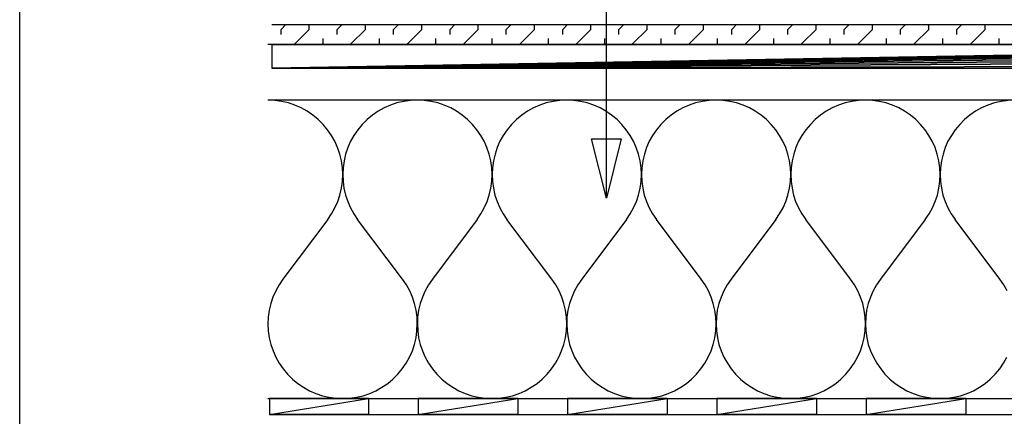
# Model space of a CAD drawing. Extents: x 46 to 171, y 77 to 202.
# Drawn here: x 46 to 74, y 124 to 135 of the extents above; entities that cross this region are included whole.
import ezdxf

# ---------------------------------------------------------------- set-up
doc = ezdxf.new("R2010")
doc.units = 0
doc.layers.add('LAYER_1', color=160, linetype='CONTINUOUS')

# ---------------------------------------------------------------- blocks, each defined once
blk = doc.blocks.new('AI9-BLK151')
at = {"layer": 'LAYER_1', "color": 7}
for p, q in [((1.399, 11.387), (7.122, 11.387)), ((-7.122, -11.387), (-7.122, 4.434))]:
    blk.add_line(p, q, dxfattribs=at)
blk = doc.blocks.new('AI9-BLK149')
at = {"layer": 'LAYER_1', "color": 7}
for p, q in [((-52.184, 0.837), (-55.481, 0.837)), ((-47.799, 0.837), (-50.719, 0.837)), ((-43.42, 0.837), (-46.34, 0.837)), ((-39.041, 0.837), (-41.96, 0.837)), ((-34.661, 0.837), (-37.581, 0.837))]:
    blk.add_line(p, q, dxfattribs=at)
blk.add_lwpolyline([(-55.433, -10.027), (-16.422, -10.027), (-16.422, -0.919), (-29.06, -0.919)], dxfattribs=at)
blk = doc.blocks.new('AI9-BLK148')
at = {"layer": 'LAYER_1', "color": 184}
for points in [[(-19.273, -4.379), (19.273, -4.379), (19.273, 3.798), (7.007, 3.798), (6.426, 4.379), (-19.273, 4.379)], [(-17.518, 0.877), (-17.406, 1.042), (-17.309, 1.222), (-17.226, 1.406), (-17.163, 1.595), (-17.12, 1.795), (-17.091, 1.993), (-17.081, 2.196), (-17.091, 2.395), (-17.12, 2.599), (-17.169, 2.794), (-17.231, 2.987), (-17.314, 3.171), (-17.411, 3.346), (-17.527, 3.511), (-17.653, 3.665), (-17.798, 3.812), (-17.954, 3.937), (-18.119, 4.055), (-18.298, 4.151), (-18.483, 4.234), (-18.672, 4.297), (-18.871, 4.345), (-19.069, 4.369), (-19.273, 4.379)], [(-14.889, 4.379), (-15.093, 4.369), (-15.292, 4.345), (-15.49, 4.297), (-15.679, 4.234), (-15.868, 4.151), (-16.043, 4.055), (-16.208, 3.937), (-16.364, 3.812), (-16.509, 3.665), (-16.635, 3.511), (-16.751, 3.346), (-16.848, 3.171), (-16.931, 2.987), (-16.999, 2.794), (-17.042, 2.599), (-17.071, 2.395), (-17.081, 2.196), (-17.071, 1.993), (-17.047, 1.795), (-16.999, 1.595), (-16.935, 1.406), (-16.853, 1.222), (-16.756, 1.042), (-16.644, 0.877)], [(-13.138, 0.877), (-13.027, 1.042), (-12.93, 1.222), (-12.847, 1.406), (-12.784, 1.595), (-12.736, 1.795), (-12.711, 1.993), (-12.702, 2.196), (-12.711, 2.395), (-12.741, 2.599), (-12.784, 2.794), (-12.852, 2.987), (-12.934, 3.171), (-13.032, 3.346), (-13.148, 3.511), (-13.274, 3.665), (-13.419, 3.812), (-13.575, 3.937), (-13.74, 4.055), (-13.914, 4.151), (-14.103, 4.234), (-14.292, 4.297), (-14.491, 4.345), (-14.69, 4.369), (-14.889, 4.379)], [(-10.51, 4.379), (-10.713, 4.369), (-10.912, 4.345), (-11.111, 4.297), (-11.3, 4.234), (-11.484, 4.151), (-11.663, 4.055), (-11.828, 3.937), (-11.984, 3.812), (-12.129, 3.665), (-12.255, 3.511), (-12.372, 3.346), (-12.469, 3.171), (-12.552, 2.987), (-12.614, 2.794), (-12.663, 2.599), (-12.692, 2.395), (-12.702, 2.196), (-12.692, 1.993), (-12.663, 1.795), (-12.619, 1.595), (-12.556, 1.406), (-12.474, 1.222), (-12.377, 1.042), (-12.265, 0.877)], [(-8.759, 0.877), (-8.647, 1.042), (-8.55, 1.222), (-8.468, 1.406), (-8.405, 1.595), (-8.356, 1.795), (-8.332, 1.993), (-8.322, 2.196), (-8.332, 2.395), (-8.361, 2.599), (-8.405, 2.794), (-8.472, 2.987), (-8.55, 3.171), (-8.652, 3.346), (-8.764, 3.511), (-8.894, 3.665), (-9.035, 3.812), (-9.195, 3.937), (-9.36, 4.055), (-9.535, 4.151), (-9.719, 4.234), (-9.913, 4.297), (-10.107, 4.345), (-10.311, 4.369), (-10.51, 4.379)], [(-6.13, 4.379), (-6.334, 4.369), (-6.533, 4.345), (-6.732, 4.297), (-6.921, 4.234), (-7.105, 4.151), (-7.284, 4.055), (-7.449, 3.937), (-7.605, 3.812), (-7.75, 3.665), (-7.876, 3.511), (-7.993, 3.346), (-8.09, 3.171), (-8.172, 2.987), (-8.235, 2.794), (-8.284, 2.599), (-8.313, 2.395), (-8.322, 2.196), (-8.313, 1.993), (-8.284, 1.795), (-8.24, 1.595), (-8.177, 1.406), (-8.095, 1.222), (-7.997, 1.042), (-7.881, 0.877)], [(-4.38, 0.877), (-4.268, 1.042), (-4.166, 1.222), (-4.089, 1.406), (-4.025, 1.595), (-3.977, 1.795), (-3.948, 1.993), (-3.943, 2.196), (-3.953, 2.395), (-3.977, 2.599), (-4.025, 2.794), (-4.089, 2.987), (-4.171, 3.171), (-4.273, 3.346), (-4.384, 3.511), (-4.515, 3.665), (-4.656, 3.812), (-4.811, 3.937), (-4.981, 4.055), (-5.156, 4.151), (-5.34, 4.234), (-5.533, 4.297), (-5.728, 4.345), (-5.932, 4.369), (-6.13, 4.379)], [(-1.751, 4.379), (-1.955, 4.369), (-2.153, 4.345), (-2.347, 4.297), (-2.542, 4.234), (-2.726, 4.151), (-2.901, 4.055), (-3.07, 3.937), (-3.225, 3.812), (-3.366, 3.665), (-3.497, 3.511), (-3.614, 3.346), (-3.71, 3.171), (-3.793, 2.987), (-3.856, 2.794), (-3.904, 2.599), (-3.933, 2.395), (-3.943, 2.196), (-3.933, 1.993), (-3.904, 1.795), (-3.861, 1.595), (-3.798, 1.406), (-3.715, 1.222), (-3.618, 1.042), (-3.502, 0.877)], [(0, 0.877), (0.116, 1.042), (0.213, 1.222), (0.296, 1.406), (0.358, 1.595), (0.402, 1.795), (0.432, 1.993), (0.441, 2.196), (0.432, 2.395), (0.402, 2.599), (0.354, 2.794), (0.291, 2.987), (0.208, 3.171), (0.111, 3.346), (-0.005, 3.511), (-0.136, 3.665), (-0.277, 3.812), (-0.432, 3.937), (-0.602, 4.055), (-0.776, 4.151), (-0.96, 4.234), (-1.154, 4.297), (-1.348, 4.345), (-1.547, 4.369), (-1.751, 4.379)], [(2.429, 4.369), (2.226, 4.345), (2.032, 4.297), (1.838, 4.234), (1.654, 4.151), (1.479, 4.055), (1.309, 3.937), (1.154, 3.812), (1.013, 3.665), (0.883, 3.511), (0.771, 3.346), (0.669, 3.171), (0.586, 2.987), (0.523, 2.794), (0.475, 2.599), (0.451, 2.395), (0.441, 2.196), (0.446, 1.993), (0.475, 1.795), (0.518, 1.595), (0.586, 1.406), (0.664, 1.222), (0.761, 1.042), (0.877, 0.877)], [(-17.518, 0.877), (-18.832, -0.873), (-18.948, -1.043), (-19.045, -1.218), (-19.128, -1.402), (-19.19, -1.595), (-19.234, -1.79), (-19.264, -1.993), (-19.273, -2.192), (-19.264, -2.397), (-19.234, -2.595), (-19.186, -2.793), (-19.123, -2.983), (-19.04, -3.167), (-18.943, -3.347), (-18.827, -3.511), (-18.696, -3.667), (-18.555, -3.808), (-18.4, -3.938), (-18.23, -4.05), (-18.056, -4.152), (-17.872, -4.229), (-17.677, -4.297), (-17.484, -4.34), (-17.285, -4.37), (-17.081, -4.379), (-16.877, -4.37), (-16.678, -4.34), (-16.484, -4.297), (-16.29, -4.229), (-16.106, -4.152), (-15.932, -4.05), (-15.762, -3.938), (-15.607, -3.808), (-15.466, -3.667), (-15.335, -3.511), (-15.219, -3.347), (-15.122, -3.167), (-15.039, -2.983), (-14.976, -2.793), (-14.928, -2.595), (-14.903, -2.397), (-14.894, -2.192), (-14.898, -1.993), (-14.928, -1.79), (-14.971, -1.595), (-15.039, -1.402), (-15.117, -1.218), (-15.213, -1.043), (-15.33, -0.873), (-16.644, 0.877)], [(-13.138, 0.877), (-14.452, -0.873), (-14.569, -1.043), (-14.666, -1.218), (-14.743, -1.402), (-14.811, -1.595), (-14.855, -1.79), (-14.884, -1.993), (-14.889, -2.192), (-14.879, -2.397), (-14.855, -2.595), (-14.806, -2.793), (-14.743, -2.983), (-14.661, -3.167), (-14.564, -3.347), (-14.447, -3.511), (-14.317, -3.667), (-14.176, -3.808), (-14.021, -3.938), (-13.851, -4.05), (-13.676, -4.152), (-13.492, -4.229), (-13.298, -4.297), (-13.104, -4.34), (-12.905, -4.37), (-12.702, -4.379), (-12.498, -4.37), (-12.299, -4.34), (-12.105, -4.297), (-11.911, -4.229), (-11.727, -4.152), (-11.552, -4.05), (-11.383, -3.938), (-11.227, -3.808), (-11.087, -3.667), (-10.956, -3.511), (-10.839, -3.347), (-10.742, -3.167), (-10.66, -2.983), (-10.597, -2.793), (-10.548, -2.595), (-10.519, -2.397), (-10.51, -2.192), (-10.519, -1.993), (-10.548, -1.79), (-10.592, -1.595), (-10.655, -1.402), (-10.737, -1.218), (-10.834, -1.043), (-10.951, -0.873), (-12.265, 0.877)], [(-8.759, 0.877), (-10.073, -0.873), (-10.185, -1.043), (-10.286, -1.218), (-10.364, -1.402), (-10.427, -1.595), (-10.475, -1.79), (-10.505, -1.993), (-10.51, -2.192), (-10.5, -2.397), (-10.471, -2.595), (-10.427, -2.793), (-10.364, -2.983), (-10.282, -3.167), (-10.18, -3.347), (-10.068, -3.511), (-9.938, -3.667), (-9.797, -3.808), (-9.642, -3.938), (-9.472, -4.05), (-9.297, -4.152), (-9.113, -4.229), (-8.919, -4.297), (-8.725, -4.34), (-8.521, -4.37), (-8.322, -4.379), (-8.118, -4.37), (-7.92, -4.34), (-7.721, -4.297), (-7.532, -4.229), (-7.347, -4.152), (-7.168, -4.05), (-7.004, -3.938), (-6.848, -3.808), (-6.702, -3.667), (-6.576, -3.511), (-6.46, -3.347), (-6.363, -3.167), (-6.28, -2.983), (-6.218, -2.793), (-6.169, -2.595), (-6.14, -2.397), (-6.13, -2.192), (-6.14, -1.993), (-6.169, -1.79), (-6.213, -1.595), (-6.276, -1.402), (-6.358, -1.218), (-6.455, -1.043), (-6.572, -0.873), (-7.881, 0.877)], [(-4.38, 0.877), (-5.694, -0.873), (-5.806, -1.043), (-5.902, -1.218), (-5.985, -1.402), (-6.048, -1.595), (-6.096, -1.79), (-6.12, -1.993), (-6.13, -2.192), (-6.12, -2.397), (-6.092, -2.595), (-6.048, -2.793), (-5.98, -2.983), (-5.902, -3.167), (-5.801, -3.347), (-5.689, -3.511), (-5.558, -3.667), (-5.413, -3.808), (-5.257, -3.938), (-5.092, -4.05), (-4.918, -4.152), (-4.734, -4.229), (-4.54, -4.297), (-4.341, -4.34), (-4.142, -4.37), (-3.943, -4.379), (-3.739, -4.37), (-3.54, -4.34), (-3.341, -4.297), (-3.152, -4.229), (-2.968, -4.152), (-2.789, -4.05), (-2.624, -3.938), (-2.469, -3.808), (-2.323, -3.667), (-2.197, -3.511), (-2.081, -3.347), (-1.983, -3.167), (-1.901, -2.983), (-1.838, -2.793), (-1.79, -2.595), (-1.761, -2.397), (-1.751, -2.192), (-1.761, -1.993), (-1.79, -1.79), (-1.833, -1.595), (-1.896, -1.402), (-1.979, -1.218), (-2.076, -1.043), (-2.187, -0.873), (-3.502, 0.877)], [(0, 0.877), (-1.314, -0.873), (-1.426, -1.043), (-1.523, -1.218), (-1.605, -1.402), (-1.669, -1.595), (-1.717, -1.79), (-1.741, -1.993), (-1.751, -2.192), (-1.741, -2.397), (-1.712, -2.595), (-1.669, -2.793), (-1.601, -2.983), (-1.518, -3.167), (-1.421, -3.347), (-1.305, -3.511), (-1.179, -3.667), (-1.033, -3.808), (-0.878, -3.938), (-0.713, -4.05), (-0.534, -4.152), (-0.349, -4.229), (-0.16, -4.297), (0.038, -4.34), (0.238, -4.37), (0.441, -4.379), (0.64, -4.37), (0.839, -4.34), (1.038, -4.297), (1.227, -4.229), (1.416, -4.152), (1.59, -4.05), (1.755, -3.938), (1.91, -3.808), (2.056, -3.667), (2.187, -3.511), (2.299, -3.347), (2.396, -3.167)], [(2.4, -1.218), (2.303, -1.043), (2.192, -0.873), (0.877, 0.877)]]:
    blk.add_lwpolyline(points, dxfattribs=at)
blk = doc.blocks.new('AI9-BLK147')
at = {"layer": 'LAYER_1', "color": 7}
blk.add_lwpolyline([(-55.435, 1.089), (-16.894, 1.089), (-16.894, 9.266), (-29.062, 9.266)], dxfattribs=at)
blk = doc.blocks.new('AI9-BLK145')
at = {"layer": 'LAYER_1', "color": 7}
for p, q in [((-55.401, 2.917), (-16.681, 2.917)), ((-55.134, 2.772), (-54.994, 2.917)), ((-54.31, 2.772), (-54.31, 2.917)), ((-53.486, 2.772), (-53.34, 2.917)), ((-52.656, 2.772), (-52.656, 2.917)), ((-51.832, 2.772), (-51.686, 2.917)), ((-51.007, 2.772), (-51.007, 2.917)), ((-50.178, 2.772), (-50.037, 2.917)), ((-49.353, 2.772), (-49.353, 2.917)), ((-48.529, 2.772), (-48.383, 2.917)), ((-47.705, 2.772), (-47.705, 2.917)), ((-46.875, 2.772), (-46.735, 2.917)), ((-46.051, 2.772), (-46.051, 2.917)), ((-45.227, 2.772), (-45.081, 2.917)), ((-44.397, 2.772), (-44.397, 2.917)), ((-43.573, 2.772), (-43.427, 2.917)), ((-42.748, 2.772), (-42.748, 2.917)), ((-41.919, 2.772), (-41.778, 2.917)), ((-41.094, 2.772), (-41.094, 2.917)), ((-40.27, 2.772), (-40.124, 2.917)), ((-39.445, 2.772), (-39.445, 2.917)), ((-38.616, 2.772), (-38.476, 2.917)), ((-37.792, 2.772), (-37.792, 2.917)), ((-36.967, 2.772), (-36.822, 2.917)), ((-36.138, 2.772), (-36.138, 2.917)), ((-35.313, 2.772), (-35.168, 2.917)), ((-34.489, 2.772), (-34.489, 2.917)), ((-55.134, 2.626), (-55.134, 2.772)), ((-54.722, 2.359), (-54.31, 2.772)), ((-53.486, 2.626), (-53.486, 2.772)), ((-53.073, 2.359), (-52.656, 2.772)), ((-51.832, 2.626), (-51.832, 2.772)), ((-51.419, 2.359), (-51.007, 2.772)), ((-50.178, 2.626), (-50.178, 2.772)), ((-49.766, 2.359), (-49.353, 2.772)), ((-48.529, 2.626), (-48.529, 2.772)), ((-48.117, 2.359), (-47.705, 2.772)), ((-46.875, 2.626), (-46.875, 2.772)), ((-46.463, 2.359), (-46.051, 2.772)), ((-45.227, 2.626), (-45.227, 2.772)), ((-44.814, 2.359), (-44.397, 2.772)), ((-43.573, 2.626), (-43.573, 2.772)), ((-43.16, 2.359), (-42.748, 2.772)), ((-41.919, 2.626), (-41.919, 2.772)), ((-41.507, 2.359), (-41.094, 2.772)), ((-40.27, 2.626), (-40.27, 2.772)), ((-39.858, 2.359), (-39.445, 2.772)), ((-38.616, 2.626), (-38.616, 2.772)), ((-38.204, 2.359), (-37.792, 2.772)), ((-36.967, 2.626), (-36.967, 2.772)), ((-36.555, 2.359), (-36.138, 2.772)), ((-35.313, 2.626), (-35.313, 2.772)), ((-34.901, 2.359), (-34.489, 2.772)), ((-54.722, 2.335), (-54.722, 2.359)), ((-53.922, 2.335), (-53.897, 2.359)), ((-53.897, 2.359), (-53.897, 2.505)), ((-53.073, 2.335), (-53.073, 2.359)), ((-52.273, 2.335), (-52.244, 2.359)), ((-52.244, 2.359), (-52.244, 2.505)), ((-51.419, 2.335), (-51.419, 2.359)), ((-50.619, 2.335), (-50.595, 2.359)), ((-50.595, 2.359), (-50.595, 2.505)), ((-49.766, 2.335), (-49.766, 2.359)), ((-48.97, 2.335), (-48.941, 2.359)), ((-48.941, 2.359), (-48.941, 2.505)), ((-48.117, 2.335), (-48.117, 2.359)), ((-47.317, 2.335), (-47.288, 2.359)), ((-47.288, 2.359), (-47.288, 2.505)), ((-46.463, 2.335), (-46.463, 2.359)), ((-45.663, 2.335), (-45.638, 2.359)), ((-45.638, 2.359), (-45.638, 2.505)), ((-44.814, 2.335), (-44.814, 2.359)), ((-44.014, 2.335), (-43.985, 2.359)), ((-43.985, 2.359), (-43.985, 2.505)), ((-43.16, 2.335), (-43.16, 2.359)), ((-42.36, 2.335), (-42.336, 2.359)), ((-42.336, 2.359), (-42.336, 2.505)), ((-41.507, 2.335), (-41.507, 2.359)), ((-40.711, 2.335), (-40.682, 2.359)), ((-40.682, 2.359), (-40.682, 2.505)), ((-39.858, 2.335), (-39.858, 2.359)), ((-39.057, 2.335), (-39.028, 2.359)), ((-39.028, 2.359), (-39.028, 2.505)), ((-38.204, 2.335), (-38.204, 2.359)), ((-37.404, 2.335), (-37.379, 2.359)), ((-37.379, 2.359), (-37.379, 2.505)), ((-36.555, 2.335), (-36.555, 2.359)), ((-35.755, 2.335), (-35.726, 2.359)), ((-35.726, 2.359), (-35.726, 2.505)), ((-34.901, 2.335), (-34.901, 2.359)), ((-34.101, 2.335), (-34.076, 2.359)), ((-34.076, 2.359), (-34.076, 2.505)), ((-55.401, 1.632), (-16.681, 1.632))]:
    blk.add_line(p, q, dxfattribs=at)
blk.add_lwpolyline([(-14.362, 0.085), (-13.727, -1.448), (-12.97, -1.448), (-13.713, 0.352), (-13.819, 0.58), (-13.946, 0.802), (-14.081, 1.011), (-14.241, 1.21), (-14.411, 1.394), (-14.595, 1.565), (-14.794, 1.719), (-15.003, 1.86), (-15.226, 1.982), (-15.454, 2.088), (-15.691, 2.175), (-15.934, 2.244), (-16.181, 2.292), (-16.428, 2.326), (-16.681, 2.335), (-55.401, 2.335)], dxfattribs=at)
blk = doc.blocks.new('AI9-BLK144')
at = {"layer": 'LAYER_1', "color": 7}
for p, q in [((6.773, -12.869), (6.773, 12.869)), ((-6.773, 2.364), (-4.688, 2.364))]:
    blk.add_line(p, q, dxfattribs=at)
blk = doc.blocks.new('AI9-BLK142')
at = {"layer": 'LAYER_1', "color": 7}
blk.add_lwpolyline([(-62.5, 62.5), (62.5, 62.5), (62.5, -62.5), (-62.5, -62.5)], close=True, dxfattribs=at)
blk = doc.blocks.new('AI9-BLK141')
at = {"layer": 'LAYER_1', "color": 7}
for points in [[(-16.13, -5.054), (-16.383, -5.044), (-55.103, -5.044), (-16.13, -5.054)], [(-55.103, -5.044), (-55.103, -5.747), (-16.13, -5.054), (-55.103, -5.044)], [(-16.13, -5.054), (-55.103, -5.747), (-15.883, -5.087), (-16.13, -5.054)], [(-15.883, -5.087), (-55.103, -5.747), (-15.636, -5.136), (-15.883, -5.087)], [(-15.636, -5.136), (-55.103, -5.747), (-15.393, -5.205), (-15.636, -5.136)], [(-15.393, -5.205), (-55.103, -5.747), (-15.156, -5.291), (-15.393, -5.205)], [(-15.156, -5.291), (-55.103, -5.747), (-14.928, -5.397), (-15.156, -5.291)], [(-14.928, -5.397), (-55.103, -5.747), (-14.705, -5.519), (-14.928, -5.397)], [(-14.705, -5.519), (-55.103, -5.747), (-14.496, -5.66), (-14.705, -5.519)], [(-14.496, -5.66), (-55.103, -5.747), (-16.383, -5.747), (-14.496, -5.66)], [(-44.86, -7.813), (-45.297, -9.564), (-45.734, -7.813), (-44.86, -7.813)], [(-55.171, -15.441), (-55.171, -15.908), (-52.271, -15.441), (-55.171, -15.441)], [(-55.171, -15.908), (-52.271, -15.441), (-52.271, -15.908), (-55.171, -15.908)], [(-50.811, -15.441), (-50.811, -15.908), (-47.892, -15.441), (-50.811, -15.441)], [(-50.811, -15.908), (-47.892, -15.441), (-47.892, -15.908), (-50.811, -15.908)], [(-46.432, -15.441), (-46.432, -15.908), (-43.512, -15.441), (-46.432, -15.441)], [(-46.432, -15.908), (-43.512, -15.441), (-43.512, -15.908), (-46.432, -15.908)], [(-42.053, -15.441), (-42.053, -15.908), (-39.133, -15.441), (-42.053, -15.441)], [(-42.053, -15.908), (-39.133, -15.441), (-39.133, -15.908), (-42.053, -15.908)], [(-37.673, -15.441), (-37.673, -15.908), (-34.754, -15.441), (-37.673, -15.441)], [(-37.673, -15.908), (-34.754, -15.441), (-34.754, -15.908), (-37.673, -15.908)]]:
    blk.add_lwpolyline(points, dxfattribs=at)
for name, p in [('AI9-BLK142', (0, 0)), ('AI9-BLK144', (-31.211, 7.49)), ('AI9-BLK149', (0.262, -5.881)), ('AI9-BLK151', (-38.175, 1.823)), ('AI9-BLK145', (0.298, -7.379)), ('AI9-BLK147', (0.264, -16.53)), ('AI9-BLK148', (-35.947, -11.062))]:
    blk.add_blockref(name, p, dxfattribs=at)

msp = doc.modelspace()

# ---------------------------------------------------------------- block references
at = {"layer": 'LAYER_1', "color": 7}
msp.add_blockref('AI9-BLK141', (108.009, 139.641), dxfattribs=at)

doc.saveas('drawing.dxf')
